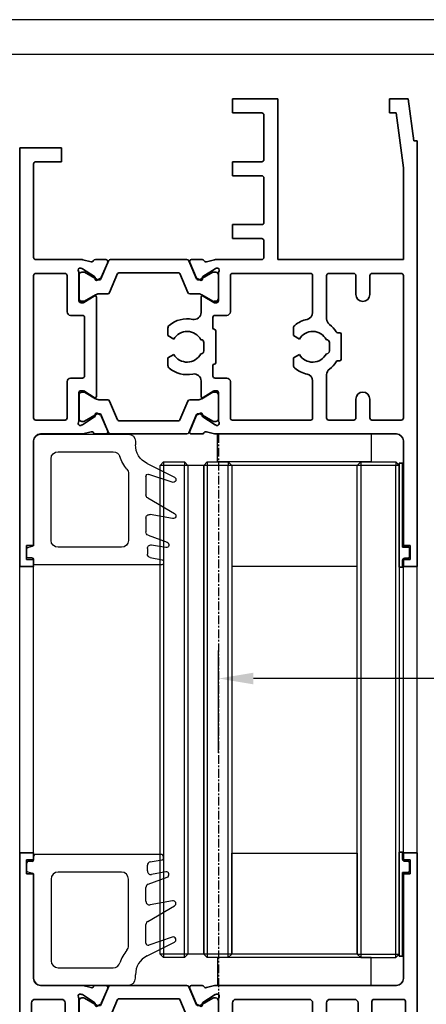
# Model space of a CAD drawing. Units: millimetres. Extents: x 0 to 1189, y -7524 to 0.
# Drawn here: x 173 to 231, y -6725 to -6584 of the extents above; entities that cross this region are included whole.
import ezdxf

# ---------------------------------------------------------------- set-up
doc = ezdxf.new("R2010")
doc.units = ezdxf.units.MM
doc.linetypes.add('CENTER', pattern=[2, 1.25, -0.25, 0.25, -0.25])
for name, color, linetype in [('01_ZRahmen', 7, 'Continuous'), ('BLOCK_325532-XX-1-20_Horizontalprofil Seitenteil oben$0$32553200120', 3, 'Continuous'), ('BLOCK_32554500120_Sprossenprofi ISO 34$0$BLOCK_32554500120_Sprossenprofil', 3, 'Continuous'), ('Duenn', 255, 'Continuous'), ('Konstruktion', 31, 'Continuous'), ('Mass', 7, 'Continuous'), ('XREF Pro Green ISO 34 HP ST oben$0$Duenn', 7, 'Continuous')]:
    doc.layers.add(name, color=color, linetype=linetype)
doc.styles.add('Bemassungstext (DORMA)', font='isocpeur.ttf')
doc.dimstyles.new('DORMA_M', dxfattribs={"dimtxt": 3.5, "dimasz": 2.5, "dimexe": 2, "dimexo": 0, "dimgap": 1.5, "dimtad": 1, "dimdec": 8, "dimtxsty": 'Bemassungstext (DORMA)', "dimcen": 0.1, "dimclrt": 256, "dimadec": 8, "dimazin": 2, "dimtfac": 1, "dimtdec": 8, "dimtmove": 0, "dimatfit": 3, "dimfxl": 1, "dimtolj": 1, "dimarcsym": 0})

# ---------------------------------------------------------------- blocks, each defined once
blk = doc.blocks.new('DIN A2_ZRahmen')
at = {"layer": '01_ZRahmen', "color": 1}
blk.add_lwpolyline([(-594, 0), (0, 0), (0, 420), (-594, 420)], close=True, dxfattribs=at)
at = {"layer": '01_ZRahmen'}
blk.add_lwpolyline([(-574, 5), (-5, 5), (-5, 415), (-574, 415)], close=True, dxfattribs=at)
blk = doc.blocks.new('*D139')
at = {"layer": 'Defpoints', "color": 0, "transparency": 16777216}
for p in [(201.48, -6678.6), (287.48, -6686), (201.48, -6689.26)]:
    blk.add_point(p, dxfattribs=at)
at = {"layer": 'Mass', "color": 0, "lineweight": -2, "transparency": 16777216}
for p, q in [((201.48, -6689.26), (201.48, -6674.6)), ((287.48, -6686), (287.48, -6674.6)), ((282.48, -6678.6), (206.48, -6678.6))]:
    blk.add_line(p, q, dxfattribs=at)
at = {"layer": 'Mass', "color": 0, "transparency": 16777216}
for points in [[(206.48, -6677.77), (206.48, -6679.44), (201.48, -6678.6)], [(282.48, -6677.77), (282.48, -6679.44), (287.48, -6678.6)]]:
    blk.add_solid(points, dxfattribs=at)
at = {"layer": 'Mass', "transparency": 16777216, "insert": (249.76, -6672.1), "char_height": 7, "attachment_point": 5, "style": 'Bemassungstext (DORMA)'}
blk.add_mtext('\\A1;86', dxfattribs=at)
blk = doc.blocks.new('BLOCK_325532-XX-1-20_Horizontalprofil Seitenteil oben$0$BLOCK_325532-XX-1-20_Horizontalprofil Seitenteil oben')
at = {"layer": 'BLOCK_325532-XX-1-20_Horizontalprofil Seitenteil oben$0$32553200120', "color": 3, "linetype": 'Continuous', "lineweight": 35}
for p, q in [((0.5, -0.75), (1.3, 5.25)), ((1.3, 5.25), (4, 5.25)), ((4, 3.25), (4, 5.25)), ((20, -17.75), (20, 5.25)), ((20, 5.25), (26.5, 5.25)), ((26.5, 5.25), (26.5, 3.25)), ((2, -4.63), (3.05, 3.25)), ((3.05, 3.25), (4, 3.25)), ((22, 2.95), (22, -3.45)), ((22.3, 3.25), (26.5, 3.25)), ((0, -0.75), (0, -61.75)), ((0, -0.75), (0.5, -0.75)), ((51, -1.75), (51, -3.75)), ((57, -1.75), (51, -1.75)), ((57, -61.75), (57, -1.75)), ((22.3, -3.75), (26.5, -3.75)), ((26.5, -3.75), (26.5, -5.75)), ((54.7, -3.75), (51, -3.75)), ((55, -17.45), (55, -4.05)), ((2, -4.63), (2, -17.75)), ((22, -12.45), (22, -6.05)), ((22.3, -5.75), (26.5, -5.75)), ((22.3, -12.75), (26.5, -12.75)), ((26.5, -12.75), (26.5, -14.75)), ((22, -17.45), (22, -15.05)), ((22.3, -14.75), (26.5, -14.75)), ((2, -17.75), (20, -17.75)), ((22.3, -17.75), (28.83, -17.75)), ((30.24, -18.07), (29.07, -17.78)), ((30.85, -17.75), (32.35, -17.75)), ((32.63, -18.17), (31.7, -20.34)), ((44.37, -18.17), (45.3, -20.34)), ((46.15, -17.75), (44.65, -17.75)), ((46.76, -18.07), (47.93, -17.78)), ((48.17, -17.75), (54.7, -17.75)), ((2.3, -19.75), (6.5, -19.75)), ((9.1, -19.75), (12.7, -19.75)), ((15.3, -19.75), (26.5, -19.75)), ((28.5, -19.69), (28.5, -23.65)), ((28.77, -18.98), (28.93, -19.04)), ((30.73, -20.19), (29, -19.07)), ((46.27, -20.19), (48, -19.07)), ((48.23, -18.98), (48.07, -19.04)), ((48.5, -19.69), (48.5, -23.65)), ((50.5, -19.75), (54.7, -19.75)), ((2, -20.05), (2, -40.45)), ((6.8, -20.05), (6.8, -22.75)), ((8.8, -20.05), (8.8, -22.75)), ((13, -20.05), (13, -26.25)), ((15, -20.05), (15, -25.35)), ((26.8, -20.05), (26.8, -25.25)), ((30.81, -20.54), (30.82, -20.37)), ((31.1, -20.73), (31.56, -20.49)), ((45.9, -20.73), (45.44, -20.49)), ((46.19, -20.54), (46.18, -20.37)), ((50.2, -20.05), (50.2, -25.25)), ((55, -40.45), (55, -20.05)), ((28.8, -23.95), (29.02, -23.95)), ((30.7, -22.98), (29.18, -23.91)), ((31, -25.35), (31, -23.15)), ((46, -23.15), (46, -37.35)), ((46.3, -22.98), (47.82, -23.91)), ((48.2, -23.95), (47.98, -23.95)), ((27.3, -25.75), (29, -25.75)), ((29.3, -26.05), (29.3, -27.55)), ((47.7, -34.45), (47.7, -26.05)), ((48, -25.75), (49.7, -25.75)), ((17.75, -28.66), (17.75, -27.57)), ((28.9, -27.95), (28.9, -32.55)), ((35.75, -28.66), (35.75, -27.57)), ((10.9, -28.45), (10.9, -32.05)), ((11.37, -28.25), (11.1, -28.25)), ((13, -29.25), (13.04, -29.25)), ((16.91, -29.15), (17.75, -28.66)), ((31, -29.25), (31.04, -29.25)), ((34.91, -29.15), (35.75, -28.66)), ((12.6, -30.85), (12.6, -29.65)), ((30.6, -30.85), (30.6, -29.65)), ((11.1, -32.25), (11.37, -32.25)), ((13.04, -31.25), (13, -31.25)), ((17.75, -31.84), (16.91, -31.35)), ((17.75, -32.93), (17.75, -31.84)), ((31.04, -31.25), (31, -31.25)), ((35.75, -31.84), (34.91, -31.35)), ((35.75, -32.93), (35.75, -31.84)), ((29.3, -34.45), (29.3, -32.95)), ((13, -40.45), (13, -34.25)), ((15, -40.45), (15, -35.15)), ((26.8, -40.45), (26.8, -35.25)), ((27.3, -34.75), (29, -34.75)), ((31, -35.15), (31, -37.35)), ((49.7, -34.75), (48, -34.75)), ((50.2, -40.45), (50.2, -35.25)), ((28.8, -36.55), (29.02, -36.55)), ((30.7, -37.52), (29.18, -36.59)), ((46.3, -37.52), (47.82, -36.59)), ((48.2, -36.55), (47.98, -36.55)), ((6.8, -40.45), (6.8, -37.75)), ((8.8, -40.45), (8.8, -37.75)), ((28.5, -40.81), (28.5, -36.85)), ((48.5, -40.81), (48.5, -36.85)), ((2.3, -40.75), (6.5, -40.75)), ((9.1, -40.75), (12.7, -40.75)), ((15.3, -40.75), (26.5, -40.75)), ((30.73, -40.31), (29, -41.43)), ((30.81, -39.96), (30.82, -40.13)), ((31.1, -39.77), (31.56, -40.01)), ((32.63, -42.33), (31.7, -40.16)), ((44.37, -42.33), (45.3, -40.16)), ((45.9, -39.77), (45.44, -40.01)), ((46.19, -39.96), (46.18, -40.13)), ((46.27, -40.31), (48, -41.43)), ((50.5, -40.75), (54.7, -40.75)), ((28.77, -41.52), (28.93, -41.46)), ((48.23, -41.52), (48.07, -41.46)), ((3, -42.75), (28.83, -42.75)), ((30.24, -42.43), (29.07, -42.72)), ((30.85, -42.75), (32.35, -42.75)), ((46.15, -42.75), (44.65, -42.75)), ((46.76, -42.43), (47.93, -42.72)), ((48.17, -42.75), (54, -42.75)), ((2, -43.75), (2, -58.75)), ((55, -58.75), (55, -43.75)), ((1, -58.75), (2, -58.75)), ((1, -58.75), (1, -60.75)), ((55, -58.75), (56, -58.75)), ((56, -58.75), (56, -60.75)), ((0, -61.75), (2, -61.75)), ((1, -60.75), (2, -60.75)), ((2, -60.75), (2, -61.75)), ((55, -61.75), (55, -60.75)), ((55, -60.75), (56, -60.75)), ((57, -61.75), (55, -61.75))]:
    blk.add_line(p, q, dxfattribs=at)
at = {"layer": 'BLOCK_325532-XX-1-20_Horizontalprofil Seitenteil oben$0$32553200120', "color": 8, "linetype": 'Continuous', "lineweight": 35}
for p, q in [((32.75, -17.93), (31.65, -20.53)), ((43.97, -17.75), (33.03, -17.75)), ((44.25, -17.93), (45.35, -20.53)), ((29.14, -19.56), (28.9, -19.56)), ((31.12, -20.62), (29.31, -19.58)), ((34.22, -19.65), (42.78, -19.65)), ((45.88, -20.62), (47.69, -19.58)), ((47.86, -19.56), (48.1, -19.56)), ((28.51, -19.95), (28.51, -23.35)), ((31.47, -20.65), (31.22, -20.65)), ((32.89, -22.47), (34.04, -19.77)), ((44.11, -22.47), (42.96, -19.77)), ((45.53, -20.65), (45.78, -20.65)), ((48.49, -19.95), (48.49, -23.35)), ((28.9, -23.74), (29.14, -23.74)), ((29.31, -23.72), (30.89, -22.81)), ((31.49, -22.65), (32.62, -22.65)), ((45.51, -22.65), (44.38, -22.65)), ((47.69, -23.72), (46.11, -22.81)), ((48.1, -23.74), (47.86, -23.74)), ((28.51, -40.55), (28.51, -37.15)), ((28.9, -36.76), (29.14, -36.76)), ((29.31, -36.78), (30.89, -37.69)), ((31.49, -37.85), (32.62, -37.85)), ((32.89, -38.03), (34.04, -40.73)), ((44.11, -38.03), (42.96, -40.73)), ((45.51, -37.85), (44.38, -37.85)), ((47.69, -36.78), (46.11, -37.69)), ((48.1, -36.76), (47.86, -36.76)), ((48.49, -40.55), (48.49, -37.15)), ((31.12, -39.88), (29.31, -40.92)), ((31.47, -39.85), (31.22, -39.85)), ((32.75, -42.57), (31.65, -39.97)), ((34.22, -40.85), (42.78, -40.85)), ((44.25, -42.57), (45.35, -39.97)), ((45.53, -39.85), (45.78, -39.85)), ((45.88, -39.88), (47.69, -40.92)), ((29.14, -40.94), (28.9, -40.94)), ((47.86, -40.94), (48.1, -40.94)), ((43.97, -42.75), (33.03, -42.75))]:
    blk.add_line(p, q, dxfattribs=at)
at = {"layer": 'BLOCK_325532-XX-1-20_Horizontalprofil Seitenteil oben$0$32553200120', "color": 3, "linetype": 'Continuous', "lineweight": 35}
for centre, radius, start, end in [((22.3, 2.95), 0.3, 90, 180), ((22.3, -3.45), 0.3, 180, 270), ((54.7, -4.05), 0.3, 0, 90), ((22.3, -6.05), 0.3, 90, 180), ((22.3, -12.45), 0.3, 180, 270), ((22.3, -15.05), 0.3, 90, 180), ((22.3, -17.45), 0.3, 180, 270), ((28.83, -18.75), 1, 76, 90), ((30.31, -17.78), 0.3, 256, 333.3461), ((30.85, -18.05), 0.3, 90, 153.3461), ((32.35, -18.05), 0.3, 337, 90), ((44.65, -18.05), 0.3, 90, 203), ((46.15, -18.05), 0.3, 26.6539, 90), ((46.69, -17.78), 0.3, 206.6539, 284), ((48.17, -18.75), 1, 90, 104), ((54.7, -17.45), 0.3, 270, 0), ((2.3, -20.05), 0.3, 90, 180), ((6.5, -20.05), 0.3, 0, 90), ((9.1, -20.05), 0.3, 90, 180), ((12.7, -20.05), 0.3, 0, 90), ((15.3, -20.05), 0.3, 90, 180), ((26.5, -20.05), 0.3, 0, 90), ((28.68, -19.27), 0.3, 72, 211.7883), ((28, -19.69), 0.5, 0, 31.7883), ((28.84, -19.32), 0.3, 57, 72), ((48.16, -19.32), 0.3, 108, 123), ((48.32, -19.27), 0.3, 328.2117, 108), ((49, -19.69), 0.5, 148.2117, 180), ((50.5, -20.05), 0.3, 90, 180), ((54.7, -20.05), 0.3, 0, 90), ((30.62, -20.36), 0.2, 356.7993, 57), ((31.01, -20.55), 0.2, 176.7993, 297), ((31.43, -20.23), 0.3, 297, 337), ((45.57, -20.23), 0.3, 203, 243), ((45.99, -20.55), 0.2, 243, 3.2007), ((46.38, -20.36), 0.2, 123, 183.2007), ((7.8, -22.75), 1, 180, 270), ((7.8, -22.75), 1, 270, 0), ((28.8, -23.65), 0.3, 180, 270), ((29.02, -23.65), 0.3, 270, 301.4), ((30.8, -23.15), 0.2, 0, 121.4), ((46.2, -23.15), 0.2, 58.6, 180), ((47.98, -23.65), 0.3, 238.6, 270), ((48.2, -23.65), 0.3, 270, 0), ((16, -25.35), 1, 180, 258.463), ((27.3, -25.25), 0.5, 180, 270), ((32, -25.35), 1, 180, 281.537), ((49.7, -25.25), 0.5, 270, 0), ((12, -26.25), 1, 306.8699, 0), ((15, -30.25), 4, 49.9948, 78.463), ((29, -26.05), 0.3, 0, 90), ((33, -30.25), 4, 49.9948, 101.537), ((48, -26.05), 0.3, 90, 180), ((11.37, -27.95), 0.3, 270, 327.664), ((15, -30.25), 4, 126.8699, 147.664), ((15, -30.25), 2.2, 30, 152.9643), ((17.25, -27.57), 0.5, 0, 49.9948), ((29.1, -27.95), 0.2, 90, 180), ((29.1, -27.55), 0.2, 270, 0), ((33, -30.25), 2.2, 30, 152.9643), ((35.25, -27.57), 0.5, 0, 49.9948), ((11.1, -28.45), 0.2, 90, 180), ((13, -29.65), 0.4, 90, 180), ((31, -29.65), 0.4, 90, 180), ((13, -30.85), 0.4, 180, 270), ((31, -30.85), 0.4, 180, 270), ((11.1, -32.05), 0.2, 180, 270), ((11.37, -32.55), 0.3, 32.336, 90), ((15, -30.25), 4, 212.336, 233.1301), ((15, -30.25), 2.2, 207.0357, 330), ((33, -30.25), 2.2, 207.0357, 330), ((12, -34.25), 1, 0, 53.1301), ((15, -30.25), 4, 281.537, 310.0052), ((17.25, -32.93), 0.5, 310.0052, 0), ((29.1, -32.55), 0.2, 180, 270), ((29.1, -32.95), 0.2, 0, 90), ((33, -30.25), 4, 258.463, 310.0052), ((35.25, -32.93), 0.5, 310.0052, 0), ((16, -35.15), 1, 101.537, 180), ((27.3, -35.25), 0.5, 90, 180), ((29, -34.45), 0.3, 270, 0), ((32, -35.15), 1, 78.463, 180), ((48, -34.45), 0.3, 180, 270), ((49.7, -35.25), 0.5, 0, 90), ((28.8, -36.85), 0.3, 90, 180), ((29.02, -36.85), 0.3, 58.6, 90), ((47.98, -36.85), 0.3, 90, 121.4), ((48.2, -36.85), 0.3, 0, 90), ((7.8, -37.75), 1, 90, 180), ((7.8, -37.75), 1, 0, 90), ((30.8, -37.35), 0.2, 238.6, 0), ((46.2, -37.35), 0.2, 180, 301.4), ((2.3, -40.45), 0.3, 180, 270), ((6.5, -40.45), 0.3, 270, 0), ((9.1, -40.45), 0.3, 180, 270), ((12.7, -40.45), 0.3, 270, 0), ((15.3, -40.45), 0.3, 180, 270), ((26.5, -40.45), 0.3, 270, 0), ((28, -40.81), 0.5, 328.2117, 0), ((30.62, -40.14), 0.2, 303, 3.2007), ((31.01, -39.95), 0.2, 63, 183.2007), ((31.43, -40.27), 0.3, 23, 63), ((45.57, -40.27), 0.3, 117, 157), ((45.99, -39.95), 0.2, 356.7993, 117), ((46.38, -40.14), 0.2, 176.7993, 237), ((49, -40.81), 0.5, 180, 211.7883), ((50.5, -40.45), 0.3, 180, 270), ((54.7, -40.45), 0.3, 270, 0), ((28.68, -41.23), 0.3, 148.2117, 288), ((28.84, -41.18), 0.3, 288, 303), ((48.16, -41.18), 0.3, 237, 252), ((48.32, -41.23), 0.3, 252, 31.7883), ((3, -43.75), 1, 90, 180), ((28.83, -41.75), 1, 270, 284), ((30.31, -42.72), 0.3, 26.6539, 104), ((30.85, -42.45), 0.3, 206.6539, 270), ((32.35, -42.45), 0.3, 270, 23), ((44.65, -42.45), 0.3, 157, 270), ((46.15, -42.45), 0.3, 270, 333.3461), ((46.69, -42.72), 0.3, 76, 153.3461), ((48.17, -41.75), 1, 256, 270), ((54, -43.75), 1, 0, 90)]:
    blk.add_arc(centre, radius, start, end, dxfattribs=at)
at = {"layer": 'BLOCK_325532-XX-1-20_Horizontalprofil Seitenteil oben$0$32553200120', "color": 8, "linetype": 'Continuous', "lineweight": 35}
for centre, radius, start, end in [((33.03, -18.05), 0.3, 90, 157), ((43.97, -18.05), 0.3, 23, 90), ((28.9, -19.95), 0.39, 90, 180), ((29.21, -19.75), 0.2, 60, 108.1949), ((34.22, -19.85), 0.2, 90, 157), ((42.78, -19.85), 0.2, 23, 90), ((47.79, -19.75), 0.2, 71.8051, 120), ((48.1, -19.95), 0.39, 0, 90), ((31.22, -20.45), 0.2, 240, 270), ((31.47, -20.45), 0.2, 270, 337), ((45.53, -20.45), 0.2, 203, 270), ((45.78, -20.45), 0.2, 270, 300), ((32.62, -22.35), 0.3, 270, 337), ((44.38, -22.35), 0.3, 203, 270), ((28.9, -23.35), 0.39, 180, 270), ((29.21, -23.55), 0.2, 251.8051, 300), ((31.49, -23.85), 1.2, 90, 120), ((45.51, -23.85), 1.2, 60, 90), ((47.79, -23.55), 0.2, 240, 288.1949), ((48.1, -23.35), 0.39, 270, 0), ((28.9, -37.15), 0.39, 90, 180), ((29.21, -36.95), 0.2, 60, 108.1949), ((31.49, -36.65), 1.2, 240, 270), ((32.62, -38.15), 0.3, 23, 90), ((44.38, -38.15), 0.3, 90, 157), ((45.51, -36.65), 1.2, 270, 300), ((47.79, -36.95), 0.2, 71.8051, 120), ((48.1, -37.15), 0.39, 0, 90), ((28.9, -40.55), 0.39, 180, 270), ((31.22, -40.05), 0.2, 90, 120), ((31.47, -40.05), 0.2, 23, 90), ((34.22, -40.65), 0.2, 203, 270), ((42.78, -40.65), 0.2, 270, 337), ((45.53, -40.05), 0.2, 90, 157), ((45.78, -40.05), 0.2, 60, 90), ((48.1, -40.55), 0.39, 270, 0), ((29.21, -40.75), 0.2, 251.8051, 300), ((47.79, -40.75), 0.2, 240, 288.1949), ((33.03, -42.45), 0.3, 203, 270), ((43.97, -42.45), 0.3, 270, 337)]:
    blk.add_arc(centre, radius, start, end, dxfattribs=at)
blk = doc.blocks.new('BLOCK_325532-XX-1-20_Horizontalprofil Seitenteil oben')
at = {"layer": 'BLOCK_325532-XX-1-20_Horizontalprofil Seitenteil oben$0$32553200120', "xscale": -1}
blk.add_blockref('BLOCK_325532-XX-1-20_Horizontalprofil Seitenteil oben$0$BLOCK_325532-XX-1-20_Horizontalprofil Seitenteil oben', (0, 0), dxfattribs=at)
blk = doc.blocks.new('XREF Pro Green ISO 34 HP ST oben$0$32554801120')
at = {"layer": 'XREF Pro Green ISO 34 HP ST oben$0$Duenn', "color": 9, "linetype": 'Continuous', "lineweight": 35}
for p, q in [((-1.1, 2.1), (-1.6, 2.1)), ((-1.6, 2.1), (-1.6, -12.8)), ((-1.1, 1.1), (-1.1, 2.1)), ((-0.4, 0.8), (-0.8, 0.8)), ((-0.1, -0.5), (-0.1, 0.5)), ((-1.1, -0.8), (-0.4, -0.8)), ((-1.1, -12.8), (-1.1, -0.8)), ((-1.1, -2.6), (-1.1, -10.6)), ((-1, -2.6), (-1.1, -2.6)), ((-1, -2.6), (-1, -10.6)), ((-1, -10.6), (-1.1, -10.6)), ((-1.6, -12.8), (-1.1, -12.8))]:
    blk.add_line(p, q, dxfattribs=at)
for centre, start, end in [((-0.8, 1.1), 180, 270), ((-0.4, 0.5), 0, 90), ((-0.4, -0.5), 270, 0)]:
    blk.add_arc(centre, 0.3, start, end, dxfattribs=at)
blk = doc.blocks.new('XREF Pro Green ISO 34 HP ST oben$0$325547')
at = {"color": 8, "linetype": 'Continuous'}
for p, q in [((1, 1.54), (1, 0.94)), ((19.4, 1.74), (1.2, 1.74)), ((19.6, 1.21), (19.6, 1.54)), ((0, 0.54), (0, -0.54)), ((0.8, 0.74), (0.2, 0.74)), ((17.3, -0.6), (17.3, 0.21)), ((17.71, 0.71), (19.43, 1.01)), ((0.15, -0.73), (0.85, -0.92)), ((1, -1.11), (1, -15.96)), ((13.6, -0.76), (4.5, -0.76)), ((19.93, -0.73), (17.89, -1.09)), ((3.5, -1.76), (3.5, -13.46)), ((14.6, -11.31), (14.6, -1.76)), ((17.43, -2.49), (20.14, -1.5)), ((17.1, -4.95), (17.1, -2.96)), ((17.35, -7.83), (21.2, -5.61)), ((20.93, -4.87), (17.69, -5.44)), ((17.1, -10.93), (17.1, -8.26)), ((17.26, -12.78), (21.18, -10.82)), ((20.87, -10.08), (17.5, -11.21)), ((4.5, -14.46), (12.42, -14.46)), ((15.6, -15.96), (15.6, -15.46)), ((2, -16.96), (14.6, -16.96))]:
    blk.add_line(p, q, dxfattribs=at)
for centre, radius, start, end in [((1.2, 1.54), 0.2, 90, 180), ((19.4, 1.54), 0.2, 0, 90), ((0.2, 0.54), 0.2, 90, 180), ((0.8, 0.94), 0.2, 270, 0), ((17.8, 0.21), 0.5, 100, 180), ((19.4, 1.21), 0.2, 280, 0), ((0.2, -0.54), 0.2, 180, 255), ((0.8, -1.11), 0.2, 0, 75), ((4.5, -1.76), 1, 90, 180), ((13.6, -1.76), 1, 0, 90), ((17.8, -0.6), 0.5, 180, 280), ((20, -1.12), 0.4, 290, 100), ((17.6, -2.96), 0.5, 110, 180), ((17.6, -4.95), 0.5, 180, 280), ((21, -5.26), 0.4, 300, 100), ((17.6, -8.26), 0.5, 120, 180), ((17.4, -10.93), 0.3, 180, 288.5497), ((21, -10.46), 0.4, 296.5497, 108.5497), ((18.6, -15.46), 5.5, 140.2849, 162.0798), ((13.6, -11.31), 1, 320.2849, 0), ((4.5, -13.46), 1, 180, 270), ((12.42, -13.46), 1, 270, 342.0798), ((18.6, -15.46), 3, 116.5497, 180), ((2, -15.96), 1, 180, 270), ((14.6, -15.96), 1, 270, 0)]:
    blk.add_arc(centre, radius, start, end, dxfattribs=at)
blk = doc.blocks.new('XREF Pro Green ISO 34 HP ST oben')
at = {"xscale": -1, "rotation": 180}
blk.add_blockref('XREF Pro Green ISO 34 HP ST oben$0$325547', (-56, -59.75), dxfattribs=at)
at = {"layer": 'XREF Pro Green ISO 34 HP ST oben$0$Duenn'}
blk.add_blockref('BLOCK_325532-XX-1-20_Horizontalprofil Seitenteil oben', (0, 0), dxfattribs=at)
at = {"layer": 'XREF Pro Green ISO 34 HP ST oben$0$Duenn', "xscale": -1, "rotation": 180}
blk.add_blockref('XREF Pro Green ISO 34 HP ST oben$0$32554801120', (-1, -59.75), dxfattribs=at)
blk = doc.blocks.new('BLOCK_32554500120_Sprossenprofi ISO 34$0$BLOCK_32554500120_Sprossenprofil')
at = {"layer": 'BLOCK_32554500120_Sprossenprofi ISO 34$0$BLOCK_32554500120_Sprossenprofil', "color": 3, "linetype": 'Continuous', "lineweight": 35}
for p, q in [((0, 0), (0, -90)), ((2, 0), (0, 0)), ((2, -1), (2, 0)), ((55, -1), (55, 0)), ((55, 0), (57, 0)), ((57, 0), (57, -90)), ((1, -1), (2, -1)), ((1, -3), (1, -1)), ((56, -1), (55, -1)), ((56, -3), (56, -1)), ((2, -3), (1, -3)), ((2, -18), (2, -3)), ((55, -18), (55, -3)), ((55, -3), (56, -3)), ((28.83, -19), (3, -19)), ((30.24, -19.32), (29.07, -19.03)), ((32.35, -19), (30.85, -19)), ((31.7, -21.59), (32.63, -19.42)), ((45.3, -21.59), (44.37, -19.42)), ((44.65, -19), (46.15, -19)), ((46.76, -19.32), (47.93, -19.03)), ((48.17, -19), (54, -19)), ((6.2, -21), (2, -21)), ((12.5, -21), (9, -21)), ((26, -21), (15.5, -21)), ((28.5, -24.9), (28.5, -20.94)), ((28.77, -20.23), (28.93, -20.29)), ((29, -20.32), (30.73, -21.44)), ((48, -20.32), (46.27, -21.44)), ((48.23, -20.23), (48.07, -20.29)), ((48.5, -24.9), (48.5, -20.94)), ((51, -21), (54.8, -21)), ((1.7, -21.3), (1.7, -43.5)), ((6.5, -24.01), (6.5, -21.3)), ((8.5, -21.5), (8.5, -24.01)), ((13, -27.76), (13, -21.5)), ((15, -21.5), (15, -27.03)), ((26.5, -28.1), (26.5, -21.5)), ((30.82, -21.62), (30.81, -21.79)), ((31.1, -21.98), (31.56, -21.74)), ((45.9, -21.98), (45.44, -21.74)), ((46.18, -21.62), (46.19, -21.79)), ((50.5, -43.5), (50.5, -21.5)), ((55.3, -21.5), (55.3, -43.5)), ((7.51, -25), (7.49, -25)), ((29.02, -25.2), (28.8, -25.2)), ((30.7, -24.23), (29.18, -25.16)), ((31, -27.26), (31, -24.4)), ((46, -26), (46, -24.4)), ((46.3, -24.23), (47.82, -25.16)), ((47.98, -25.2), (48.2, -25.2)), ((46.8, -26.5), (46.5, -26.5)), ((10.9, -29.3), (10.9, -33.7)), ((11.74, -29), (11.2, -29)), ((17.75, -29.74), (17.75, -28.73)), ((27.9, -28.6), (27, -28.6)), ((28.4, -35.61), (28.4, -29.1)), ((35.75, -29.74), (35.75, -28.73)), ((48.8, -61.5), (48.8, -28.5)), ((12.6, -32.1), (12.6, -30.9)), ((13, -30.5), (13.04, -30.5)), ((17.15, -30.26), (17.6, -30)), ((30.6, -32.1), (30.6, -30.9)), ((31, -30.5), (31.04, -30.5)), ((35.15, -30.26), (35.6, -30)), ((13.04, -32.5), (13, -32.5)), ((17.6, -33), (17.15, -32.74)), ((17.75, -34.27), (17.75, -33.26)), ((31.04, -32.5), (31, -32.5)), ((35.6, -33), (35.15, -32.74)), ((35.75, -34.27), (35.75, -33.26)), ((11.2, -34), (11.74, -34)), ((13, -43.5), (13, -35.24)), ((15, -35.97), (15, -41.66)), ((15.72, -42.11), (28.12, -36.06)), ((31, -37.4), (31, -35.74)), ((7.49, -38), (7.51, -38)), ((15.27, -44.55), (28.8, -37.95)), ((29.02, -37.9), (30.5, -37.9)), ((6.5, -43.5), (6.5, -38.99)), ((8.5, -38.99), (8.5, -43.5)), ((3.1, -43.5), (3.1, -42.3)), ((3.4, -42), (4.8, -42)), ((5.1, -42.3), (5.1, -43.5)), ((53.4, -42), (52.4, -42)), ((51.9, -42.5), (51.9, -43.5)), ((53.9, -43.5), (53.9, -42.5)), ((2.2, -44), (2.6, -44)), ((5.6, -44), (6, -44)), ((9, -44), (12.5, -44)), ((51.4, -44), (51, -44)), ((54.8, -44), (54.4, -44)), ((1.7, -46.5), (1.7, -68.7)), ((2.6, -46), (2.2, -46)), ((3.1, -47.7), (3.1, -46.5)), ((5.1, -46.5), (5.1, -47.7)), ((6, -46), (5.6, -46)), ((6.5, -51.01), (6.5, -46.5)), ((8.5, -46.5), (8.5, -51.01)), ((12.5, -46), (9, -46)), ((13, -54.76), (13, -46.5)), ((28.8, -52.05), (15.27, -45.45)), ((50.5, -68.5), (50.5, -46.5)), ((51, -46), (51.4, -46)), ((51.9, -46.5), (51.9, -47.5)), ((53.9, -47.5), (53.9, -46.5)), ((54.4, -46), (54.8, -46)), ((55.3, -46.5), (55.3, -68.5)), ((28.12, -53.94), (15.72, -47.89)), ((4.8, -48), (3.4, -48)), ((15, -48.34), (15, -54.03)), ((52.4, -48), (53.4, -48)), ((7.51, -52), (7.49, -52)), ((30.5, -52.1), (29.02, -52.1)), ((31, -54.26), (31, -52.6)), ((28.4, -60.9), (28.4, -54.39)), ((10.9, -56.3), (10.9, -60.7)), ((11.74, -56), (11.2, -56)), ((17.75, -56.74), (17.75, -55.73)), ((35.75, -56.74), (35.75, -55.73)), ((13, -57.5), (13.04, -57.5)), ((17.15, -57.26), (17.6, -57)), ((31, -57.5), (31.04, -57.5)), ((35.15, -57.26), (35.6, -57)), ((12.6, -59.1), (12.6, -57.9)), ((30.6, -59.1), (30.6, -57.9)), ((13.04, -59.5), (13, -59.5)), ((17.6, -60), (17.15, -59.74)), ((17.75, -61.27), (17.75, -60.26)), ((31.04, -59.5), (31, -59.5)), ((35.6, -60), (35.15, -59.74)), ((35.75, -61.27), (35.75, -60.26)), ((11.2, -61), (11.74, -61)), ((26.5, -68.5), (26.5, -61.9)), ((27, -61.4), (27.9, -61.4)), ((13, -68.5), (13, -62.24)), ((15, -62.97), (15, -68.5)), ((31, -65.6), (31, -62.74)), ((28.8, -64.8), (29.02, -64.8)), ((29.18, -64.84), (30.7, -65.77)), ((46, -65.6), (46, -64)), ((47.82, -64.84), (46.3, -65.77)), ((46.5, -63.5), (46.8, -63.5)), ((48.2, -64.8), (47.98, -64.8)), ((6.5, -68.7), (6.5, -65.99)), ((7.49, -65), (7.51, -65)), ((8.5, -65.99), (8.5, -68.5)), ((28.5, -69.06), (28.5, -65.1)), ((48.5, -69.06), (48.5, -65.1)), ((2, -69), (6.2, -69)), ((9, -69), (12.5, -69)), ((15.5, -69), (26, -69)), ((30.73, -68.56), (29, -69.68)), ((30.81, -68.21), (30.82, -68.38)), ((31.56, -68.26), (31.1, -68.02)), ((32.63, -70.58), (31.7, -68.41)), ((44.37, -70.58), (45.3, -68.41)), ((45.44, -68.26), (45.9, -68.02)), ((46.19, -68.21), (46.18, -68.38)), ((46.27, -68.56), (48, -69.68)), ((54.8, -69), (51, -69)), ((28.93, -69.71), (28.77, -69.77)), ((48.07, -69.71), (48.23, -69.77)), ((3, -71), (28.83, -71)), ((29.07, -70.97), (30.24, -70.68)), ((30.85, -71), (32.35, -71)), ((46.15, -71), (44.65, -71)), ((47.93, -70.97), (46.76, -70.68)), ((54, -71), (48.17, -71)), ((2, -87), (2, -72)), ((55, -87), (55, -72)), ((1, -87), (2, -87)), ((1, -89), (1, -87)), ((56, -87), (55, -87)), ((56, -89), (56, -87)), ((0, -90), (2, -90)), ((2, -89), (1, -89)), ((2, -90), (2, -89)), ((55, -90), (55, -89)), ((55, -89), (56, -89)), ((57, -90), (55, -90))]:
    blk.add_line(p, q, dxfattribs=at)
at = {"layer": 'BLOCK_32554500120_Sprossenprofi ISO 34$0$BLOCK_32554500120_Sprossenprofil', "color": 8, "linetype": 'Continuous', "lineweight": 35}
for p, q in [((32.75, -19.18), (31.65, -21.78)), ((43.97, -19), (33.03, -19)), ((45.35, -21.78), (44.25, -19.18)), ((29.21, -20.8), (28.91, -20.8)), ((31.12, -21.87), (29.31, -20.83)), ((32.89, -23.72), (34.04, -21.02)), ((34.22, -20.9), (42.78, -20.9)), ((42.96, -21.02), (44.11, -23.72)), ((47.69, -20.83), (45.88, -21.87)), ((48.09, -20.8), (47.79, -20.8)), ((28.51, -21.2), (28.51, -24.6)), ((31.47, -21.9), (31.22, -21.9)), ((45.78, -21.9), (45.53, -21.9)), ((48.49, -24.6), (48.49, -21.2)), ((31.49, -23.9), (32.62, -23.9)), ((44.38, -23.9), (45.51, -23.9)), ((28.91, -25), (29.21, -25)), ((29.31, -24.97), (30.89, -24.06)), ((46.11, -24.06), (47.69, -24.97)), ((47.79, -25), (48.09, -25)), ((28.51, -65.4), (28.51, -68.8)), ((29.21, -65), (28.91, -65)), ((30.89, -65.94), (29.31, -65.03)), ((32.62, -66.1), (31.49, -66.1)), ((34.04, -68.98), (32.89, -66.28)), ((44.11, -66.28), (42.96, -68.98)), ((45.51, -66.1), (44.38, -66.1)), ((47.69, -65.03), (46.11, -65.94)), ((48.09, -65), (47.79, -65)), ((48.49, -68.8), (48.49, -65.4)), ((29.31, -69.17), (31.12, -68.13)), ((31.22, -68.1), (31.47, -68.1)), ((31.65, -68.22), (32.75, -70.82)), ((42.78, -69.1), (34.22, -69.1)), ((44.25, -70.82), (45.35, -68.22)), ((45.53, -68.1), (45.78, -68.1)), ((45.88, -68.13), (47.69, -69.17)), ((28.91, -69.2), (29.21, -69.2)), ((47.79, -69.2), (48.09, -69.2)), ((33.03, -71), (43.97, -71))]:
    blk.add_line(p, q, dxfattribs=at)
at = {"layer": 'BLOCK_32554500120_Sprossenprofi ISO 34$0$BLOCK_32554500120_Sprossenprofil', "color": 3, "linetype": 'Continuous', "lineweight": 35}
for centre, radius, start, end in [((3, -18), 1, 180, 270), ((54, -18), 1, 270, 0), ((28.83, -20), 1, 76, 90), ((30.31, -19.03), 0.3, 256, 333.3461), ((30.85, -19.3), 0.3, 90, 153.3461), ((32.35, -19.3), 0.3, 337, 90), ((44.65, -19.3), 0.3, 90, 203), ((46.15, -19.3), 0.3, 26.6539, 90), ((46.69, -19.03), 0.3, 206.6539, 284), ((48.17, -20), 1, 90, 104), ((2, -21.3), 0.3, 90, 180), ((6.2, -21.3), 0.3, 0, 90), ((9, -21.5), 0.5, 90, 180), ((12.5, -21.5), 0.5, 0, 90), ((15.5, -21.5), 0.5, 90, 180), ((26, -21.5), 0.5, 0, 90), ((28.68, -20.52), 0.3, 72, 211.7883), ((28, -20.94), 0.5, 0, 31.7883), ((28.84, -20.57), 0.3, 57, 72), ((48.16, -20.57), 0.3, 108, 123), ((48.32, -20.52), 0.3, 328.2117, 108), ((49, -20.94), 0.5, 148.2117, 180), ((51, -21.5), 0.5, 90, 180), ((54.8, -21.5), 0.5, 0, 90), ((30.62, -21.61), 0.2, 356.7993, 57), ((31.01, -21.8), 0.2, 176.7993, 297), ((31.43, -21.48), 0.3, 297, 337), ((45.57, -21.48), 0.3, 203, 243), ((45.99, -21.8), 0.2, 243, 3.2007), ((46.38, -21.61), 0.2, 123, 183.2007), ((7.49, -24.01), 0.99, 180, 270), ((7.51, -24.01), 0.99, 270, 0), ((28.8, -24.9), 0.3, 180, 270), ((29.02, -24.9), 0.3, 270, 301.4), ((30.8, -24.4), 0.2, 0, 121.4), ((46.2, -24.4), 0.2, 58.6, 180), ((47.98, -24.9), 0.3, 238.6, 270), ((48.2, -24.9), 0.3, 270, 0), ((46.5, -26), 0.5, 180, 270), ((46.8, -28.5), 2, 0, 90), ((15, -31.5), 4, 123.749, 139.3707), ((12.5, -27.76), 0.5, 303.749, 0), ((15.5, -27.03), 0.5, 180, 263.6206), ((15, -31.5), 4, 48.535, 83.6206), ((27, -28.1), 0.5, 180, 270), ((31.5, -27.26), 0.5, 180, 289.4712), ((33, -31.5), 4, 48.535, 109.4712), ((11.2, -29.3), 0.3, 90, 180), ((11.74, -28.7), 0.3, 270, 319.3707), ((15, -31.5), 2.2, 36.8921, 152.9643), ((17.45, -28.73), 0.3, 0, 48.535), ((27.9, -29.1), 0.5, 0, 90), ((33, -31.5), 2.2, 36.8921, 152.9643), ((35.45, -28.73), 0.3, 0, 48.535), ((13, -30.9), 0.4, 90, 180), ((17, -30), 0.3, 216.8921, 300), ((17.45, -29.74), 0.3, 300, 0), ((31, -30.9), 0.4, 90, 180), ((35, -30), 0.3, 216.8921, 300), ((35.45, -29.74), 0.3, 300, 0), ((13, -32.1), 0.4, 180, 270), ((31, -32.1), 0.4, 180, 270), ((11.2, -33.7), 0.3, 180, 270), ((15, -31.5), 2.2, 207.0357, 323.1079), ((17, -33), 0.3, 60, 143.1079), ((17.45, -33.26), 0.3, 0, 60), ((33, -31.5), 2.2, 207.0357, 323.1079), ((35, -33), 0.3, 60, 143.1079), ((35.45, -33.26), 0.3, 0, 60), ((11.74, -34.3), 0.3, 40.6293, 90), ((15, -31.5), 4, 220.6293, 236.251), ((12.5, -35.24), 0.5, 0, 56.251), ((15, -31.5), 4, 276.3794, 311.465), ((17.45, -34.27), 0.3, 311.465, 0), ((31.5, -35.74), 0.5, 70.5288, 180), ((33, -31.5), 4, 250.5288, 311.465), ((35.45, -34.27), 0.3, 311.465, 0), ((15.5, -35.97), 0.5, 96.3794, 180), ((27.9, -35.61), 0.5, 296, 0), ((7.49, -38.99), 0.99, 90, 180), ((7.51, -38.99), 0.99, 0, 90), ((29.02, -38.4), 0.5, 90, 116), ((30.5, -37.4), 0.5, 270, 0), ((3.4, -42.3), 0.3, 90, 180), ((4.8, -42.3), 0.3, 0, 90), ((15.5, -41.66), 0.5, 180, 296), ((52.4, -42.5), 0.5, 90, 180), ((53.4, -42.5), 0.5, 0, 90), ((2.2, -43.5), 0.5, 180, 270), ((2.6, -43.5), 0.5, 270, 0), ((5.6, -43.5), 0.5, 180, 270), ((6, -43.5), 0.5, 270, 0), ((9, -43.5), 0.5, 180, 270), ((12.5, -43.5), 0.5, 270, 0), ((51, -43.5), 0.5, 180, 270), ((51.4, -43.5), 0.5, 270, 0), ((54.4, -43.5), 0.5, 180, 270), ((54.8, -43.5), 0.5, 270, 0), ((15.49, -45), 0.5, 116, 244), ((2.2, -46.5), 0.5, 90, 180), ((2.6, -46.5), 0.5, 0, 90), ((5.6, -46.5), 0.5, 90, 180), ((6, -46.5), 0.5, 360, 90), ((9, -46.5), 0.5, 90, 180), ((12.5, -46.5), 0.5, 360, 90), ((51, -46.5), 0.5, 90, 180), ((51.4, -46.5), 0.5, 0, 90), ((54.4, -46.5), 0.5, 90, 180), ((54.8, -46.5), 0.5, 0, 90), ((3.4, -47.7), 0.3, 180, 270), ((4.8, -47.7), 0.3, 270, 0), ((15.5, -48.34), 0.5, 64, 180), ((52.4, -47.5), 0.5, 180, 270), ((53.4, -47.5), 0.5, 270, 0), ((7.49, -51.01), 0.99, 180, 270), ((7.51, -51.01), 0.99, 270, 0), ((29.02, -51.6), 0.5, 244, 270), ((30.5, -52.6), 0.5, 0, 90), ((12.5, -54.76), 0.5, 303.749, 0), ((15.5, -54.03), 0.5, 180, 263.6206), ((15, -58.5), 4, 48.535, 83.6206), ((27.9, -54.39), 0.5, 0, 64), ((31.5, -54.26), 0.5, 180, 289.4712), ((33, -58.5), 4, 48.535, 109.4712), ((11.2, -56.3), 0.3, 90, 180), ((11.74, -55.7), 0.3, 270, 319.3707), ((15, -58.5), 4, 123.749, 139.3707), ((15, -58.5), 2.2, 36.8921, 152.9643), ((17.45, -55.73), 0.3, 0, 48.535), ((33, -58.5), 2.2, 36.8921, 152.9643), ((35.45, -55.73), 0.3, 0, 48.535), ((13, -57.9), 0.4, 90, 180), ((17, -57), 0.3, 216.8921, 300), ((17.45, -56.74), 0.3, 300, 0), ((31, -57.9), 0.4, 90, 180), ((35, -57), 0.3, 216.8921, 300), ((35.45, -56.74), 0.3, 300, 0), ((13, -59.1), 0.4, 180, 270), ((31, -59.1), 0.4, 180, 270), ((15, -58.5), 2.2, 207.0357, 323.1079), ((17, -60), 0.3, 60, 143.1079), ((17.45, -60.26), 0.3, 0, 60), ((33, -58.5), 2.2, 207.0357, 323.1079), ((35, -60), 0.3, 60, 143.1079), ((35.45, -60.26), 0.3, 0, 60), ((11.2, -60.7), 0.3, 180, 270), ((11.74, -61.3), 0.3, 40.6293, 90), ((15, -58.5), 4, 220.6293, 236.251), ((12.5, -62.24), 0.5, 0, 56.251), ((15, -58.5), 4, 276.3794, 311.465), ((17.45, -61.27), 0.3, 311.465, 0), ((27, -61.9), 0.5, 90, 180), ((27.9, -60.9), 0.5, 270, 360), ((33, -58.5), 4, 250.5288, 311.465), ((35.45, -61.27), 0.3, 311.465, 0), ((46.8, -61.5), 2, 270, 0), ((15.5, -62.97), 0.5, 96.3794, 180), ((31.5, -62.74), 0.5, 70.5288, 180), ((28.8, -65.1), 0.3, 90, 180), ((29.02, -65.1), 0.3, 58.6, 90), ((46.5, -64), 0.5, 90, 180), ((47.98, -65.1), 0.3, 90, 121.4), ((48.2, -65.1), 0.3, 0, 90), ((7.49, -65.99), 0.99, 90, 180), ((7.51, -65.99), 0.99, 0, 90), ((30.8, -65.6), 0.2, 238.6, 0), ((46.2, -65.6), 0.2, 180, 301.4), ((2, -68.7), 0.3, 180, 270), ((6.2, -68.7), 0.3, 270, 0), ((9, -68.5), 0.5, 180, 270), ((12.5, -68.5), 0.5, 270, 0), ((15.5, -68.5), 0.5, 180, 270), ((26, -68.5), 0.5, 270, 0), ((28, -69.06), 0.5, 328.2117, 0), ((30.62, -68.39), 0.2, 303, 3.2007), ((31.01, -68.2), 0.2, 63, 183.2007), ((31.43, -68.52), 0.3, 23, 63), ((34.22, -68.9), 0.2, 203, 270), ((45.57, -68.52), 0.3, 117, 157), ((45.99, -68.2), 0.2, 356.7993, 117), ((46.38, -68.39), 0.2, 176.7993, 237), ((49, -69.06), 0.5, 180, 211.7883), ((51, -68.5), 0.5, 180, 270), ((54.8, -68.5), 0.5, 270, 0), ((28.68, -69.48), 0.3, 148.2117, 288), ((28.84, -69.43), 0.3, 288, 303), ((48.16, -69.43), 0.3, 237, 252), ((48.32, -69.48), 0.3, 252, 31.7883), ((3, -72), 1, 90, 180), ((28.83, -70), 1, 270, 284), ((30.31, -70.97), 0.3, 26.6539, 104), ((30.85, -70.7), 0.3, 206.6539, 270), ((32.35, -70.7), 0.3, 270, 23), ((44.65, -70.7), 0.3, 157, 270), ((46.15, -70.7), 0.3, 270, 333.3461), ((46.69, -70.97), 0.3, 76, 153.3461), ((48.17, -70), 1, 256, 270), ((54, -72), 1, 0, 90)]:
    blk.add_arc(centre, radius, start, end, dxfattribs=at)
at = {"layer": 'BLOCK_32554500120_Sprossenprofi ISO 34$0$BLOCK_32554500120_Sprossenprofil', "color": 8, "linetype": 'Continuous', "lineweight": 35}
for centre, radius, start, end in [((33.03, -19.3), 0.3, 90, 157), ((43.97, -19.3), 0.3, 23, 90), ((28.91, -21.2), 0.4, 90, 180), ((29.21, -21), 0.2, 60, 90), ((34.22, -21.1), 0.2, 90, 157), ((42.78, -21.1), 0.2, 23, 90), ((47.79, -21), 0.2, 90, 120), ((48.09, -21.2), 0.4, 0, 90), ((31.22, -21.7), 0.2, 240, 270), ((31.47, -21.7), 0.2, 270, 337), ((45.53, -21.7), 0.2, 203, 270), ((45.78, -21.7), 0.2, 270, 300), ((31.49, -25.1), 1.2, 90, 120), ((32.62, -23.6), 0.3, 270, 337), ((44.38, -23.6), 0.3, 203, 270), ((45.51, -25.1), 1.2, 60, 90), ((28.91, -24.6), 0.4, 180, 270), ((29.21, -24.8), 0.2, 270, 300), ((47.79, -24.8), 0.2, 240, 270), ((48.09, -24.6), 0.4, 270, 0), ((28.91, -65.4), 0.4, 90, 180), ((29.21, -65.2), 0.2, 60, 90), ((31.49, -64.9), 1.2, 240, 270), ((32.62, -66.4), 0.3, 23, 90), ((44.38, -66.4), 0.3, 90, 157), ((45.51, -64.9), 1.2, 270, 300), ((47.79, -65.2), 0.2, 90, 120), ((48.09, -65.4), 0.4, 0, 90), ((28.91, -68.8), 0.4, 180, 270), ((31.22, -68.3), 0.2, 90, 120), ((31.47, -68.3), 0.2, 23, 90), ((42.78, -68.9), 0.2, 270, 337), ((45.53, -68.3), 0.2, 90, 157), ((45.78, -68.3), 0.2, 60, 90), ((48.09, -68.8), 0.4, 270, 0), ((29.21, -69), 0.2, 270, 300), ((47.79, -69), 0.2, 240, 270), ((33.03, -70.7), 0.3, 203, 270), ((43.97, -70.7), 0.3, 270, 337)]:
    blk.add_arc(centre, radius, start, end, dxfattribs=at)
blk = doc.blocks.new('BLOCK_32554500120_Sprossenprofi ISO 34$0$32554801120')
at = {"layer": 'BLOCK_32554500120_Sprossenprofi ISO 34$0$BLOCK_32554500120_Sprossenprofil', "color": 9, "linetype": 'Continuous', "lineweight": 35}
for p, q in [((-1.1, 2.1), (-1.6, 2.1)), ((-1.6, 2.1), (-1.6, -12.8)), ((-1.1, 1.1), (-1.1, 2.1)), ((-0.4, 0.8), (-0.8, 0.8)), ((-0.1, -0.5), (-0.1, 0.5)), ((-1.1, -0.8), (-0.4, -0.8)), ((-1.1, -12.8), (-1.1, -0.8)), ((-1.1, -2.6), (-1.1, -10.6)), ((-1, -2.6), (-1.1, -2.6)), ((-1, -2.6), (-1, -10.6)), ((-1, -10.6), (-1.1, -10.6)), ((-1.6, -12.8), (-1.1, -12.8))]:
    blk.add_line(p, q, dxfattribs=at)
for centre, start, end in [((-0.8, 1.1), 180, 270), ((-0.4, 0.5), 0, 90), ((-0.4, -0.5), 270, 0)]:
    blk.add_arc(centre, 0.3, start, end, dxfattribs=at)
blk = doc.blocks.new('BLOCK_32554500120_Sprossenprofi ISO 34$0$325547')
at = {"color": 8, "linetype": 'Continuous'}
for p, q in [((1, 1.54), (1, 0.94)), ((19.4, 1.74), (1.2, 1.74)), ((19.6, 1.21), (19.6, 1.54)), ((0, 0.54), (0, -0.54)), ((0.8, 0.74), (0.2, 0.74)), ((17.3, -0.6), (17.3, 0.21)), ((17.71, 0.71), (19.43, 1.01)), ((0.15, -0.73), (0.85, -0.92)), ((1, -1.11), (1, -15.96)), ((13.6, -0.76), (4.5, -0.76)), ((19.93, -0.73), (17.89, -1.09)), ((3.5, -1.76), (3.5, -13.46)), ((14.6, -11.31), (14.6, -1.76)), ((17.43, -2.49), (20.14, -1.5)), ((17.1, -4.95), (17.1, -2.96)), ((17.35, -7.83), (21.2, -5.61)), ((20.93, -4.87), (17.69, -5.44)), ((17.1, -10.93), (17.1, -8.26)), ((17.26, -12.78), (21.18, -10.82)), ((20.87, -10.08), (17.5, -11.21)), ((4.5, -14.46), (12.42, -14.46)), ((15.6, -15.96), (15.6, -15.46)), ((2, -16.96), (14.6, -16.96))]:
    blk.add_line(p, q, dxfattribs=at)
for centre, radius, start, end in [((1.2, 1.54), 0.2, 90, 180), ((19.4, 1.54), 0.2, 0, 90), ((0.2, 0.54), 0.2, 90, 180), ((0.8, 0.94), 0.2, 270, 0), ((17.8, 0.21), 0.5, 100, 180), ((19.4, 1.21), 0.2, 280, 0), ((0.2, -0.54), 0.2, 180, 255), ((0.8, -1.11), 0.2, 0, 75), ((4.5, -1.76), 1, 90, 180), ((13.6, -1.76), 1, 0, 90), ((17.8, -0.6), 0.5, 180, 280), ((20, -1.12), 0.4, 290, 100), ((17.6, -2.96), 0.5, 110, 180), ((17.6, -4.95), 0.5, 180, 280), ((21, -5.26), 0.4, 300, 100), ((17.6, -8.26), 0.5, 120, 180), ((17.4, -10.93), 0.3, 180, 288.5497), ((21, -10.46), 0.4, 296.5497, 108.5497), ((18.6, -15.46), 5.5, 140.2849, 162.0798), ((13.6, -11.31), 1, 320.2849, 0), ((4.5, -13.46), 1, 180, 270), ((12.42, -13.46), 1, 270, 342.0798), ((18.6, -15.46), 3, 116.5497, 180), ((2, -15.96), 1, 180, 270), ((14.6, -15.96), 1, 270, 0)]:
    blk.add_arc(centre, radius, start, end, dxfattribs=at)
blk = doc.blocks.new('BLOCK_32554500120_Sprossenprofi ISO 34')
blk.add_blockref('BLOCK_32554500120_Sprossenprofi ISO 34$0$325547', (-56, 88))
at = {"xscale": -1, "rotation": 180}
blk.add_blockref('BLOCK_32554500120_Sprossenprofi ISO 34$0$325547', (-56, 2), dxfattribs=at)
at = {"layer": 'BLOCK_32554500120_Sprossenprofi ISO 34$0$BLOCK_32554500120_Sprossenprofil', "color": 4, "rotation": 180}
blk.add_blockref('BLOCK_32554500120_Sprossenprofi ISO 34$0$BLOCK_32554500120_Sprossenprofil', (0, 0), dxfattribs=at)
at = {"layer": 'BLOCK_32554500120_Sprossenprofi ISO 34$0$BLOCK_32554500120_Sprossenprofil'}
blk.add_blockref('BLOCK_32554500120_Sprossenprofi ISO 34$0$32554801120', (-1, 88), dxfattribs=at)
at = {"layer": 'BLOCK_32554500120_Sprossenprofi ISO 34$0$BLOCK_32554500120_Sprossenprofil', "xscale": -1, "rotation": 180}
blk.add_blockref('BLOCK_32554500120_Sprossenprofi ISO 34$0$32554801120', (-1, 2), dxfattribs=at)

msp = doc.modelspace()

# ---------------------------------------------------------------- linework, layer by layer
at = {"color": 4, "linetype": 'Continuous'}
for p, q in [((193.59559066, -6647.5636618), (193.09559151, -6648.06366282)), ((193.59559066, -6647.5636618), (193.59559066, -6648.06366282)), ((193.59559066, -6647.5636618), (196.59559115, -6647.5636618)), ((196.59559115, -6647.5636618), (196.59559115, -6648.06366282)), ((197.09559217, -6648.06366282), (196.59559115, -6647.5636618)), ((199.87559191, -6647.5636618), (199.3755909, -6648.06366282)), ((199.87559191, -6647.5636618), (199.87559191, -6648.06366282)), ((199.87559191, -6647.5636618), (202.87559241, -6647.5636618)), ((202.87559241, -6647.5636618), (202.87559241, -6648.06366282)), ((203.37559156, -6648.06366282), (202.87559241, -6647.5636618)), ((221.87558993, -6647.5636618), (221.37559265, -6648.06366282)), ((221.87558993, -6647.5636618), (221.87558993, -6648.06366282)), ((221.87558993, -6647.5636618), (226.87559262, -6647.5636618)), ((226.87559262, -6647.5636618), (226.87559262, -6648.06366282)), ((227.3755899, -6648.06366282), (226.87559262, -6647.5636618)), ((193.59559066, -6648.06366282), (193.09559151, -6648.06366282)), ((193.09559151, -6718.07935417), (193.09559151, -6648.06366282)), ((193.59559066, -6648.06366282), (193.59559066, -6718.57935417)), ((196.59559115, -6648.06366282), (193.59559066, -6648.06366282)), ((197.09559217, -6648.06366282), (196.59559115, -6648.06366282)), ((196.59559115, -6718.57935417), (196.59559115, -6648.06366282)), ((199.3755909, -6648.06366282), (197.09559217, -6648.06366282)), ((197.09559217, -6648.06366282), (197.09559217, -6718.07935417)), ((197.09559217, -6648.06366282), (197.09559217, -6718.07935417)), ((199.87559191, -6648.06366282), (199.3755909, -6648.06366282)), ((199.3755909, -6718.07935417), (199.3755909, -6648.06366282)), ((199.3755909, -6648.06366282), (199.3755909, -6718.07935417)), ((199.87559191, -6648.06366282), (199.87559191, -6718.57935417)), ((202.87559241, -6648.06366282), (199.87559191, -6648.06366282)), ((202.87559241, -6718.57935417), (202.87559241, -6648.06366282)), ((203.37559156, -6648.06366282), (202.87559241, -6648.06366282)), ((203.37559156, -6648.06366282), (203.37559163, -6718.07935417)), ((221.87558993, -6648.06366282), (221.37559265, -6648.06366282)), ((221.37559265, -6718.07935417), (221.37559265, -6648.06366282)), ((221.87558993, -6648.06366282), (221.87558993, -6718.57935417)), ((226.87559262, -6648.06366282), (221.87558993, -6648.06366282)), ((226.87559262, -6718.57935417), (226.87559262, -6648.06366282)), ((227.3755899, -6648.06366282), (226.87559262, -6648.06366282)), ((227.3755899, -6648.06366282), (227.3755899, -6718.07935417))]:
    msp.add_line(p, q, dxfattribs=at)
at = {"color": 8}
for points in [[(221.37559265, -6648.06366282), (203.37559156, -6648.06366282), (203.37559156, -6662.52739117), (221.37559265, -6662.52739117)], [(221.37559265, -6718.07935424), (203.37559156, -6718.07935424), (203.37559156, -6703.61562589), (221.37559265, -6703.61562589)]]:
    msp.add_lwpolyline(points, close=True, dxfattribs=at)
at = {"layer": 'Duenn', "color": 1, "linetype": 'CENTER'}
msp.add_line((201.47558794, -6643.56366289), (201.47558794, -6907.79505109), dxfattribs=at)
at = {"layer": 'Duenn', "color": 3}
for p, q in [((172.97558841, -6834.99505128), (172.97558841, -6662.56366228)), ((174.9755885, -6703.57935291), (174.9755885, -6662.56366228)), ((227.97558811, -6703.57935291), (227.97558811, -6662.56366228)), ((229.9755882, -6703.57935291), (229.9755882, -6662.56366228))]:
    msp.add_line(p, q, dxfattribs=at)
at = {"layer": 'Duenn', "color": 4}
for p, q in [((203.37559156, -6718.07935417), (193.09559151, -6718.07935417)), ((193.59559066, -6718.57935417), (193.09559349, -6718.07935417)), ((196.59559115, -6718.57935417), (197.09559217, -6718.07935417)), ((199.87559191, -6718.57935417), (199.3755909, -6718.07935417)), ((202.87559241, -6718.57935417), (203.37559156, -6718.07935424)), ((221.37559265, -6718.07935417), (227.3755899, -6718.07935417)), ((221.87558993, -6718.57935417), (221.37559265, -6718.07935417)), ((226.87559262, -6718.57935417), (227.3755899, -6718.07935417)), ((196.59559115, -6718.57935417), (193.59559066, -6718.57935417)), ((202.87559241, -6718.57935417), (199.87559191, -6718.57935417)), ((221.87558993, -6718.57935417), (226.87559262, -6718.57935417))]:
    msp.add_line(p, q, dxfattribs=at)
at = {"layer": 'Duenn', "color": 2}
for points in [[(223.35639362, -6643.56366289), (223.35639362, -6647.56366289), (201.35639362, -6647.56366289), (201.35639362, -6643.56366289)], [(223.35639362, -6722.57935417), (223.35639362, -6718.57935417), (201.35639362, -6718.57935417), (201.35639362, -6722.57935417)]]:
    msp.add_lwpolyline(points, close=True, dxfattribs=at)

# ---------------------------------------------------------------- block references
at = {"layer": 'Konstruktion'}
for name, p in [('DIN A2_ZRahmen', (594, -7004.19993)), ('BLOCK_32554500120_Sprossenprofi ISO 34', (229.9755882, -6793.57935649))]:
    msp.add_blockref(name, p, dxfattribs=at)
at = {"layer": 'Mass'}
msp.add_blockref('XREF Pro Green ISO 34 HP ST oben', (229.97558817, -6600.81366228), dxfattribs=at)

# ---------------------------------------------------------------- dimensions: what is measured, and where the dimension line sits
dim = msp.add_linear_dim(base=(201.47558397, -6678.60328296), p1=(287.47559063, -6685.99546809), p2=(201.47558397, -6689.25801275), dimstyle='DORMA_M', override={"dimdec": 1}, dxfattribs=at)
dim.commit()
dim.dimension.update_dxf_attribs({"geometry": '*D139', "text_midpoint": (249.75988209, -6678.60328296), "dimtype": 160})

doc.saveas('drawing.dxf')
